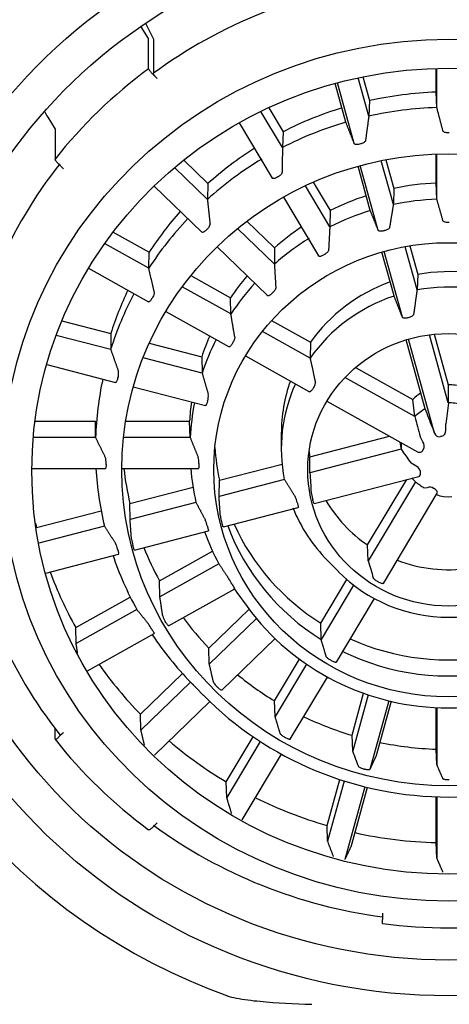
# Model space of a CAD drawing. Units: millimetres. Extents: x -18 to 283, y -18 to 447.
# Drawn here: x 24 to 32, y 357 to 375 of the extents above; entities that cross this region are included whole.
import ezdxf

# ---------------------------------------------------------------- set-up
doc = ezdxf.new("R2010")
doc.units = ezdxf.units.MM
for name, color, linetype in [('$DDT_AUDIT_GENERATED_(60)', 7, 'Continuous'), ('$DDT_AUDIT_GENERATED_(A3)', 7, 'Continuous'), ('$DDT_AUDIT_GENERATED_(B2)', 7, 'Continuous'), ('04352_GEH_USE_00', 7, 'Continuous'), ('Default', 7, 'Continuous')]:
    doc.layers.add(name, color=color, linetype=linetype)

# ---------------------------------------------------------------- blocks, each defined once
blk = doc.blocks.new('SE')
at = {"layer": '$DDT_AUDIT_GENERATED_(60)', "color": 7, "linetype": 'Continuous'}
blk.add_arc((31.202, 373.648), 11.4, 124.6069, 179.0246, dxfattribs=at)
at = {"layer": '$DDT_AUDIT_GENERATED_(A3)', "color": 7, "linetype": 'Continuous'}
blk.add_arc((31.74, 367.543), 11.498, 189.5462, 250.373, dxfattribs=at)
for major_axis in [(-10.75, 0), (10.05, 0)]:
    blk.add_ellipse((32.055, 367.094), major_axis=major_axis, ratio=0.965926, dxfattribs=at)
blk.add_open_spline([(27.871, 356.711), (27.918, 356.694), (27.979, 356.679), (28.178, 356.641), (28.334, 356.622), (28.805, 356.578), (29.138, 356.562), (29.469, 356.551)], degree=3, knots=[0.1307633, 0.1307633, 0.1307633, 0.1307633, 0.25, 0.25, 0.5, 0.5, 1, 1, 1, 1], dxfattribs=at)
at = {"layer": '$DDT_AUDIT_GENERATED_(B2)', "color": 7, "linetype": 'Continuous'}
for p, q in [((26.387, 374.781), (26.248, 375.002)), ((26.325, 375.069), (26.476, 374.772)), ((26.387, 374.211), (26.387, 374.781)), ((26.476, 374.772), (26.476, 374.125)), ((31.818, 373.77), (31.818, 374.218)), ((31.83, 373.479), (31.83, 374.218)), ((26.548, 374.03), (26.458, 374.117)), ((30.546, 373.316), (30.345, 374.04)), ((30.434, 374.058), (30.558, 373.61)), ((30.111, 373.203), (29.909, 373.933)), ((30.27, 372.799), (29.952, 373.945)), ((30.558, 373.61), (30.546, 373.316)), ((31.83, 373.479), (31.818, 373.77)), ((28.654, 373.476), (28.926, 373.022)), ((24.48, 373.295), (24.619, 373.073)), ((28.915, 372.725), (28.507, 373.406)), ((24.619, 373.073), (24.619, 372.504)), ((28.094, 373.189), (28.717, 372.147)), ((28.926, 373.022), (28.915, 372.725)), ((32.066, 373.002), (32.045, 373.002)), ((30.391, 372.792), (30.37, 372.786)), ((27.049, 372.487), (27.506, 372.045)), ((30.868, 372.494), (31.018, 371.953)), ((31.818, 372.054), (31.818, 372.601)), ((31.83, 371.751), (31.83, 372.601)), ((24.691, 372.409), (24.78, 372.323)), ((27.497, 371.746), (26.876, 372.345)), ((30.574, 371.534), (30.342, 372.371)), ((30.725, 371.16), (30.385, 372.383)), ((31.009, 371.647), (30.779, 372.476)), ((28.829, 372.17), (28.81, 372.159)), ((26.491, 371.998), (27.392, 371.127)), ((27.506, 372.045), (27.497, 371.746)), ((29.809, 371.228), (29.347, 372.001)), ((29.495, 372.069), (29.814, 371.536)), ((31.018, 371.953), (31.009, 371.647)), ((31.83, 371.751), (31.818, 372.054)), ((28.932, 371.786), (29.595, 370.677)), ((29.814, 371.536), (29.809, 371.228)), ((28.762, 370.524), (28.067, 371.195)), ((28.244, 371.333), (28.762, 370.832)), ((25.716, 371.127), (26.397, 370.747)), ((27.487, 371.178), (27.471, 371.164)), ((26.39, 370.445), (25.556, 370.911)), ((27.68, 370.849), (28.634, 369.928)), ((28.762, 370.832), (28.762, 370.524)), ((31.456, 370.035), (31.229, 370.852)), ((31.319, 370.868), (31.469, 370.328)), ((26.39, 370.445), (26.397, 370.747)), ((31.022, 369.922), (30.792, 370.75)), ((31.179, 369.521), (30.835, 370.762)), ((25.251, 370.445), (26.385, 369.812)), ((27.185, 370.308), (27.935, 369.889)), ((31.469, 370.328), (31.456, 370.035)), ((27.94, 369.582), (27.021, 370.094)), ((26.445, 369.867), (26.456, 369.885)), ((27.94, 369.582), (27.935, 369.889)), ((26.712, 369.63), (27.906, 368.964)), ((24.75, 369.455), (25.673, 369.216)), ((28.71, 369.457), (29.443, 369.048)), ((25.67, 368.913), (24.641, 369.179)), ((25.673, 369.216), (25.67, 368.913)), ((29.436, 368.747), (28.535, 369.25)), ((32.047, 367.905), (31.691, 369.188)), ((31.782, 369.199), (32.047, 368.245)), ((26.397, 369.029), (27.389, 368.772)), ((29.443, 369.048), (29.436, 368.747)), ((31.612, 367.792), (31.252, 369.092)), ((31.787, 367.33), (31.295, 369.105)), ((27.389, 368.772), (27.398, 368.466)), ((28.217, 368.791), (29.428, 368.115)), ((24.461, 368.628), (25.764, 368.291)), ((27.398, 368.466), (26.281, 368.755)), ((30.297, 368.572), (31.377, 367.97)), ((25.807, 368.379), (25.801, 368.359)), ((31.413, 367.644), (30.094, 368.38)), ((32.047, 368.245), (32.047, 367.905)), ((26.096, 368.205), (27.46, 367.852)), ((29.754, 367.934), (31.466, 366.979)), ((31.413, 367.644), (31.377, 367.97)), ((24.241, 367.556), (25.385, 367.556)), ((25.384, 367.253), (25.385, 367.556)), ((25.953, 367.556), (27.161, 367.556)), ((27.173, 367.253), (27.161, 367.556)), ((32, 367.385), (32, 367.507)), ((28.893, 367.326), (28.893, 367.035)), ((31.748, 367.441), (31.787, 367.33)), ((25.384, 367.253), (24.208, 367.253)), ((27.173, 367.253), (25.913, 367.253)), ((29.432, 366.885), (30.936, 367.274)), ((31.131, 367.165), (31.155, 367.027)), ((31.568, 367.168), (31.513, 367.267)), ((31.155, 367.027), (29.434, 366.582)), ((25.583, 366.74), (25.583, 366.761)), ((27.726, 366.444), (28.907, 366.749)), ((29.434, 366.582), (29.432, 366.885)), ((31.422, 366.72), (31.344, 366.766)), ((24.18, 366.666), (25.571, 366.666)), ((25.88, 366.666), (27.327, 366.666)), ((28.95, 366.457), (27.716, 366.137)), ((27.716, 366.137), (27.726, 366.444)), ((29.513, 366.005), (31.488, 366.516)), ((30.523, 365.223), (31.261, 366.457)), ((31.425, 366.415), (30.534, 364.925)), ((26.034, 366.006), (27.225, 366.314)), ((30.82, 364.495), (31.838, 366.198)), ((31.647, 366.303), (31.592, 366.295)), ((26.036, 365.703), (26.034, 366.006)), ((27.281, 366.025), (26.036, 365.703)), ((31.958, 366.138), (32.055, 366.13)), ((32.055, 366.13), (32.111, 366.136)), ((24.27, 365.549), (25.491, 365.865)), ((27.798, 365.561), (29.213, 365.927)), ((25.553, 365.577), (24.312, 365.256)), ((26.119, 365.126), (27.516, 365.488)), ((24.443, 364.692), (25.819, 365.048)), ((25.801, 365.143), (25.807, 365.123)), ((26.093, 365.197), (26.088, 365.217)), ((26.593, 364.545), (27.595, 365.104)), ((30.534, 364.925), (30.523, 365.223)), ((27.715, 364.866), (26.599, 364.243)), ((29.763, 364.931), (29.97, 364.721)), ((26.599, 364.243), (26.593, 364.545)), ((29.64, 363.745), (30.132, 364.568)), ((26.762, 363.698), (28.014, 364.396)), ((28.054, 364.325), (28.248, 364.058)), ((30.259, 364.465), (29.645, 363.437)), ((25.011, 363.663), (26.041, 364.238)), ((29.932, 363.009), (30.65, 364.21)), ((26.165, 364.002), (25.017, 363.361)), ((27.524, 363.274), (28.284, 364.008)), ((26.713, 363.759), (26.702, 363.777)), ((28.422, 363.833), (27.533, 362.974)), ((25.017, 363.361), (25.011, 363.663)), ((26.445, 363.634), (26.456, 363.616)), ((29.645, 363.437), (29.64, 363.745)), ((25.232, 362.845), (26.493, 363.548)), ((27.767, 362.48), (28.774, 363.453)), ((27.533, 362.974), (27.524, 363.274)), ((28.764, 362.28), (29.234, 363.066)), ((29.366, 362.972), (28.775, 361.982)), ((26.233, 362.027), (27.027, 362.795)), ((27.179, 362.632), (26.242, 361.727)), ((29.063, 361.555), (29.764, 362.728)), ((27.286, 362.523), (27.424, 362.383)), ((27.697, 362.526), (27.681, 362.54)), ((26.497, 361.254), (27.544, 362.265)), ((28.775, 361.982), (28.764, 362.28)), ((30.229, 361.629), (30.448, 362.421)), ((30.534, 362.392), (30.241, 361.334)), ((30.923, 362.28), (30.564, 360.986)), ((30.966, 362.27), (30.675, 361.222)), ((31.818, 361.366), (31.818, 362.15)), ((31.83, 362.15), (31.83, 361.075)), ((26.242, 361.727), (26.233, 362.027)), ((24.619, 361.554), (24.619, 361.755)), ((24.78, 361.683), (24.691, 361.597)), ((27.851, 360.752), (28.359, 361.601)), ((28.977, 361.58), (28.959, 361.59)), ((30.241, 361.334), (30.229, 361.629)), ((28.494, 361.511), (27.862, 360.455)), ((31.83, 361.075), (31.818, 361.366)), ((28.154, 360.034), (28.894, 361.272)), ((30.467, 360.987), (30.447, 360.992)), ((29.756, 359.925), (29.997, 360.793)), ((32.066, 360.786), (32.045, 360.786)), ((27.862, 360.455), (27.851, 360.752)), ((30.083, 360.765), (29.768, 359.63)), ((30.472, 360.656), (30.091, 359.283)), ((30.516, 360.645), (30.203, 359.518)), ((31.818, 359.603), (31.818, 360.468)), ((31.83, 360.467), (31.83, 359.311)), ((26.458, 359.889), (26.548, 359.975)), ((29.768, 359.63), (29.756, 359.925)), ((31.83, 359.311), (31.818, 359.603)), ((30.805, 358.272), (30.805, 358.15)), ((30.805, 358.075), (30.805, 358.15))]:
    blk.add_line(p, q, dxfattribs=at)
for centre, radius, start, end in [((32.055, 366.423), 4.885, 89.8743, 90.1257), ((32.05, 366.456), 4.852, 104.3845, 104.6371), ((32.016, 366.538), 4.763, 119.0196, 119.2753), ((31.944, 366.635), 4.641, 133.8769, 134.1371), ((32.052, 366.566), 3.043, 104.3095, 104.7122), ((31.85, 366.71), 4.521, 149.0001, 149.2649), ((25.568, 368.46), 0.252, 341.0705, 8.6122), ((27.232, 368.031), 0.283, 341.2186, 5.5641), ((31.927, 366.725), 2.836, 148.9215, 149.3436), ((31.77, 366.745), 4.434, 164.3618, 164.63), ((141.551, 354.613), 110.307, 173.07942, 173.28767), ((-318.935, 232.122), 375.885, 21.10032, 21.15763), ((83.496, 381.213), 53.821, 194.6021, 195.0174), ((31.879, 367.362), 0.0976, 199.1387, 282.8981), ((31.89, 367.378), 0.11, 286.9603, 3.7728), ((31.463, 367.09), 0.131, 332.0393, 36.704), ((32.055, 366.716), 0.572, 103.4398, 105.5826), ((54.18, 383.415), 28.261, 215.4415, 216.0957), ((31.502, 367.046), 0.0755, 242.0042, 332.0735), ((25.24, 366.777), 0.344, 357.366, 17.4389), ((26.926, 366.778), 0.411, 357.5779, 14.3064), ((31.739, 366.751), 4.402, 179.8652, 180.1348), ((31.371, 366.578), 0.151, 16.8424, 70.0455), ((32.022, 366.751), 0.523, 194.366, 196.6414), ((37.887, 375.267), 10.96, 233.8711, 234.945), ((30.252, 366.312), 0.801, 187.2017, 195.6955), ((31.694, 366.167), 0.144, 59.0344, 109.0278), ((32.001, 366.598), 0.462, 246.857, 264.7467), ((28.659, 365.895), 0.549, 13.2417, 25.6667), ((31.877, 366.754), 2.781, 195.2902, 195.7179), ((31.895, 366.754), 2.502, 195.2664, 195.7418), ((26.777, 365.403), 0.74, 13.9016, 23.1062), ((28.572, 365.881), 0.838, 187.8258, 195.9404), ((31.787, 366.756), 4.17, 195.3615, 195.6467), ((31.77, 366.756), 4.434, 195.37, 195.6382), ((25.279, 365.016), 0.537, 13.6193, 26.3351), ((26.909, 365.453), 0.854, 188.0866, 196.0465), ((25.103, 362.823), 3.306, 30.0945, 32.1207), ((32.033, 366.871), 2.687, 240.6259, 241.0792), ((31.85, 366.792), 4.521, 210.7351, 210.9999), ((27.208, 363.964), 0.914, 28.2097, 33.0634), ((27.072, 364.011), 0.438, 196.9357, 212.3159), ((25.415, 363.044), 1.187, 29.7727, 35.4242), ((32.018, 366.951), 4.479, 240.7166, 240.9885), ((27.876, 362.761), 0.294, 205.9947, 228.507), ((32.055, 367.606), 9.612, 262.5298, 277.4754)]:
    blk.add_arc(centre, radius, start, end, dxfattribs=at)
for centre, major_axis, ratio, start_param, end_param in [((32.055, 367.029), (-9.225, 0), 0.965926, 4.848308, 5.361868), ((32.055, 367.029), (-9.35, 0), 0.965926, 5.363696, 5.631878), ((32.055, 367.326), (-6.675, 0), 0.965926, 4.74802, 4.938558), ((32.055, 367.326), (-6.675, 0), 0.965926, 5.0196, 5.200357), ((32.055, 367.035), (-6.675, 0), 0.965926, 4.746103, 4.940474), ((32.055, 367.035), (-6.675, 0), 0.965926, 5.007903, 5.202274), ((32.055, 367.326), (-6.675, 0), 0.965926, 5.295395, 5.462157), ((32.055, 367.035), (-6.675, 0), 0.965926, 5.269702, 5.464073), ((32.055, 367.029), (-9.225, 0), 0.965926, 5.633707, 6.147266), ((32.055, 367.326), (-4.9, 0), 0.965926, 4.760933, 4.925645), ((32.055, 367.326), (-4.9, 0), 0.965926, 5.036065, 5.187444), ((32.055, 367.035), (-4.887, 0), 0.965926, 4.758441, 4.928136), ((32.055, 367.035), (-6.675, 0), 0.965926, 5.543041, 5.725872), ((32.055, 367.326), (-6.675, 0), 0.965926, 5.575036, 5.723956), ((32.055, 367.035), (-4.887, 0), 0.965926, 5.02024, 5.189936), ((32.055, 367.326), (-4.9, 0), 0.965926, 5.316951, 5.449244), ((32.055, 367.035), (-4.887, 0), 0.965926, 5.28204, 5.451735), ((32.055, 367.326), (3.163, 0), 0.965926, 1.122457, 1.757336), ((32.055, 367.326), (-4.9, 0), 0.965926, 5.603102, 5.711043), ((32.055, 367.035), (-4.888, 0), 0.965926, 5.55961, 5.713534), ((32.055, 367.326), (-3.163, 0), 0.965926, 5.070152, 5.684327), ((32.055, 367.035), (3.163, 0), 0.965926, 1.118404, 1.761389), ((32.055, 367.035), (-6.675, 0), 0.965926, 5.811359, 5.987672), ((32.055, 367.326), (-6.675, 0), 0.965926, 5.850571, 5.985755), ((32.055, 367.035), (-3.162, 0), 0.965926, 5.045395, 5.68838), ((32.055, 367.326), (-4.9, 0), 0.965926, 5.88367, 5.972842), ((32.055, 367.035), (-4.887, 0), 0.965926, 5.830321, 5.975334), ((32.055, 367.035), (-6.675, 0), 0.965926, 6.07727, 6.249471), ((32.055, 367.035), (3.163, 0), 0.965926, 2.727438, 3.332186), ((32.055, 367.326), (3.162, 0), 0.965926, 2.810963, 3.141593), ((32.055, 367.326), (0.951, 0), 0.965926, 1.299878, 1.579915), ((32.055, 367.326), (-0.951, 0), 0.965926, 5.298426, 5.506906), ((32.055, 367.326), (-4.9, 0), 0.965926, 6.157308, 6.234642), ((32.055, 367.035), (-4.888, 0), 0.965926, 6.097743, 6.237133), ((32.055, 367.035), (0.9, 0), 0.965926, 1.299878, 1.579915), ((32.055, 367.035), (-0.9, 0), 0.965926, 5.226869, 5.506906), ((32.055, 367.035), (0.9, 0), 0.965926, 3.011911, 3.150712), ((32.055, 367.326), (4.425, 0), 0.965926, 3.203841, 3.349626), ((32.055, 367.326), (2.662, 0), 0.965926, 3.275337, 3.313964), ((32.055, 367.035), (-6.675, 0), 0.965926, 0.057298, 0.228085), ((32.055, 367.326), (-6.175, 0), 0.965926, 0.110938, 0.223282), ((32.055, 367.035), (-4.887, 0), 0.965926, 0.078279, 0.215747), ((229.977, 417.751), (-199.543, -57.155), 0.357464, -0.081361, -0.076457), ((32.055, 367.035), (-0.9, 0), 0.965926, 0.682837, 0.794517), ((32.055, 367.326), (-2.663, 0), 0.965926, 0.513852, 0.95777), ((32.055, 367.029), (-9.225, 0), 0.965926, 0.138852, 0.649479), ((32.055, 367.035), (-3.162, 0), 0.965926, 0.373054, 0.7601), ((32.055, 367.326), (-8, 0), 0.965926, 0.221166, 0.232072), ((32.055, 367.326), (-4.425, 0), 0.965926, 0.412436, 0.993432), ((32.055, 367.035), (-4.888, 0), 0.965926, 0.338157, 0.477547), ((32.055, 367.035), (-4.437, 0), 0.965926, 0.345918, 0.996472), ((32.055, 367.326), (-6.175, 0), 0.965926, 0.369539, 0.485082), ((32.055, 367.035), (-6.675, 0), 0.965926, 0.316143, 0.489885), ((134.507, 537.93), (-96.299, -183.876), 0.237645, -0.242426, -0.237522), ((32.055, 367.326), (2.662, 0), 0.965926, 4.338194, 4.860131), ((32.055, 367.326), (-8, 0), 0.965926, 0.344896, 0.493871), ((32.055, 366.636), (-2.878, 0), 0.965926, 0.7601, 2.381493), ((32.055, 367.035), (-4.887, 0), 0.965926, 0.590764, 0.61158), ((32.055, 366.637), (4.651, 0), 0.965926, 3.753173, 5.671605), ((32.055, 367.326), (-6.175, 0), 0.965926, 0.621974, 0.746881), ((32.055, 367.035), (-6.675, 0), 0.965926, 0.575371, 0.751684), ((32.055, 367.326), (4.425, 0), 0.965926, 4.278478, 4.905651), ((32.055, 367.035), (-4.437, 0), 0.965926, 1.097924, 1.78187), ((32.055, 367.326), (-8, 0), 0.965926, 0.599482, 0.755671), ((32.055, 367.326), (-6.175, 0), 0.965926, 0.868915, 1.00868), ((32.055, 366.636), (-6.39, 0), 0.965926, 0.7601, 2.381493), ((32.055, 367.326), (-6.175, 0), 0.965926, 1.111421, 1.27048), ((32.055, 367.029), (-9.35, 0), 0.965926, 0.651307, 0.919489), ((32.055, 367.326), (-8, 0), 0.965926, 0.849833, 1.01747), ((32.055, 367.326), (-6.175, 0), 0.965926, 1.358089, 1.532279), ((32.055, 367.326), (-8, 0), 0.965926, 1.096757, 1.27927), ((32.055, 367.029), (-9.225, 0), 0.965926, 0.921318, 1.434877), ((32.055, 367.326), (-8, 0), 0.965926, 1.346883, 1.541069)]:
    blk.add_ellipse(centre, major_axis=major_axis, ratio=ratio, start_param=start_param, end_param=end_param, dxfattribs=at)
for centre, major_axis in [((32.055, 366.633), (-8.422, 0)), ((32.055, 366.615), (7.875, 0)), ((32.055, 366.641), (-6.175, 0)), ((32.055, 366.641), (-4.438, 0)), ((32.055, 366.641), (-2.663, 0))]:
    blk.add_ellipse(centre, major_axis=major_axis, ratio=0.965926, dxfattribs=at)
for points, knots in [([(26.387, 374.211), (26.387, 374.209), (26.388, 374.204), (26.391, 374.199), (26.394, 374.194), (26.398, 374.188), (26.402, 374.181), (26.407, 374.174), (26.413, 374.166), (26.42, 374.158), (26.427, 374.15), (26.434, 374.141), (26.442, 374.133), (26.447, 374.127), (26.453, 374.122), (26.458, 374.117)], [0, 0, 0, 0, 0.212527, 0.212527, 0.212527, 0.425, 0.425, 0.425, 0.638312, 0.638312, 0.638312, 0.853467, 0.853467, 0.853467, 1, 1, 1, 1]), ([(26.548, 374.03), (26.54, 374.038), (26.531, 374.047), (26.524, 374.055), (26.516, 374.063), (26.509, 374.072), (26.503, 374.08), (26.497, 374.087), (26.491, 374.095), (26.487, 374.102), (26.483, 374.108), (26.48, 374.114), (26.478, 374.118), (26.477, 374.121), (26.476, 374.123), (26.476, 374.125)], [0, 0, 0, 0, 0.217479, 0.217479, 0.217479, 0.435017, 0.435017, 0.435017, 0.651596, 0.651596, 0.651596, 0.866212, 0.866212, 0.866212, 1, 1, 1, 1]), ([(32.045, 373.002), (32.034, 373.002), (32.022, 373.003), (32.012, 373.004), (32.001, 373.006), (31.991, 373.008), (31.983, 373.011), (31.974, 373.014), (31.966, 373.017), (31.96, 373.021), (31.954, 373.025), (31.95, 373.03), (31.947, 373.035), (31.946, 373.036), (31.946, 373.038), (31.945, 373.04)], [0, 0, 0, 0, 0.227486, 0.227486, 0.227486, 0.454892, 0.454892, 0.454892, 0.683582, 0.683582, 0.683582, 0.915362, 0.915362, 0.915362, 1, 1, 1, 1]), ([(30.483, 372.854), (30.482, 372.849), (30.479, 372.843), (30.475, 372.838), (30.471, 372.832), (30.464, 372.826), (30.457, 372.821), (30.45, 372.816), (30.441, 372.811), (30.431, 372.806), (30.421, 372.802), (30.411, 372.798), (30.4, 372.794), (30.397, 372.793), (30.394, 372.792), (30.391, 372.792)], [0, 0, 0, 0, 0.23545, 0.23545, 0.23545, 0.471057, 0.471057, 0.471057, 0.70427, 0.70427, 0.70427, 0.934017, 0.934017, 0.934017, 1, 1, 1, 1]), ([(30.37, 372.786), (30.359, 372.784), (30.348, 372.782), (30.338, 372.78), (30.328, 372.779), (30.318, 372.779), (30.309, 372.78), (30.301, 372.78), (30.293, 372.782), (30.287, 372.784), (30.28, 372.787), (30.276, 372.79), (30.273, 372.794), (30.271, 372.796), (30.271, 372.797), (30.27, 372.799)], [0, 0, 0, 0, 0.227486, 0.227486, 0.227486, 0.454892, 0.454892, 0.454892, 0.683582, 0.683582, 0.683582, 0.915362, 0.915362, 0.915362, 1, 1, 1, 1]), ([(24.691, 372.409), (24.683, 372.417), (24.674, 372.425), (24.667, 372.434), (24.659, 372.442), (24.652, 372.45), (24.646, 372.458), (24.64, 372.466), (24.634, 372.474), (24.63, 372.48), (24.626, 372.487), (24.623, 372.492), (24.621, 372.497), (24.62, 372.5), (24.619, 372.502), (24.619, 372.504)], [0, 0, 0, 0, 0.217409, 0.217409, 0.217409, 0.434877, 0.434877, 0.434877, 0.651412, 0.651412, 0.651412, 0.866038, 0.866038, 0.866038, 1, 1, 1, 1]), ([(28.81, 372.159), (28.8, 372.154), (28.791, 372.149), (28.781, 372.146), (28.772, 372.142), (28.763, 372.139), (28.755, 372.138), (28.747, 372.137), (28.739, 372.136), (28.733, 372.137), (28.727, 372.138), (28.722, 372.14), (28.719, 372.143), (28.718, 372.144), (28.717, 372.146), (28.716, 372.147)], [0, 0, 0, 0, 0.227486, 0.227486, 0.227486, 0.454892, 0.454892, 0.454892, 0.683582, 0.683582, 0.683582, 0.915362, 0.915362, 0.915362, 1, 1, 1, 1]), ([(28.907, 372.254), (28.907, 372.248), (28.905, 372.242), (28.902, 372.236), (28.898, 372.229), (28.893, 372.222), (28.887, 372.215), (28.881, 372.208), (28.873, 372.201), (28.864, 372.194), (28.856, 372.187), (28.847, 372.18), (28.837, 372.175), (28.834, 372.173), (28.831, 372.171), (28.829, 372.17)], [0, 0, 0, 0, 0.23545, 0.23545, 0.23545, 0.471057, 0.471057, 0.471057, 0.70427, 0.70427, 0.70427, 0.934017, 0.934017, 0.934017, 1, 1, 1, 1]), ([(27.546, 371.28), (27.546, 371.275), (27.546, 371.268), (27.543, 371.261), (27.541, 371.254), (27.537, 371.245), (27.533, 371.237), (27.528, 371.228), (27.522, 371.219), (27.515, 371.211), (27.509, 371.202), (27.501, 371.193), (27.493, 371.185), (27.491, 371.183), (27.489, 371.181), (27.487, 371.178)], [0, 0, 0, 0, 0.23545, 0.23545, 0.23545, 0.471057, 0.471057, 0.471057, 0.70427, 0.70427, 0.70427, 0.934017, 0.934017, 0.934017, 1, 1, 1, 1]), ([(30.937, 371.215), (30.936, 371.21), (30.934, 371.205), (30.929, 371.2), (30.925, 371.194), (30.919, 371.189), (30.911, 371.184), (30.904, 371.179), (30.895, 371.174), (30.885, 371.17), (30.876, 371.165), (30.865, 371.161), (30.854, 371.158), (30.851, 371.157), (30.848, 371.156), (30.844, 371.155)], [0, 0, 0, 0, 0.234059, 0.234059, 0.234059, 0.46823, 0.46823, 0.46823, 0.700722, 0.700722, 0.700722, 0.931004, 0.931004, 0.931004, 1, 1, 1, 1]), ([(32.045, 371.308), (32.033, 371.308), (32.022, 371.309), (32.012, 371.31), (32.001, 371.312), (31.991, 371.314), (31.983, 371.316), (31.974, 371.319), (31.966, 371.322), (31.96, 371.326), (31.954, 371.33), (31.95, 371.334), (31.947, 371.338), (31.946, 371.34), (31.946, 371.341), (31.945, 371.343)], [0, 0, 0, 0, 0.228938, 0.228938, 0.228938, 0.457829, 0.457829, 0.457829, 0.687467, 0.687467, 0.687467, 0.919028, 0.919028, 0.919028, 1, 1, 1, 1]), ([(27.471, 371.164), (27.464, 371.156), (27.455, 371.149), (27.448, 371.143), (27.44, 371.138), (27.432, 371.133), (27.425, 371.129), (27.418, 371.126), (27.412, 371.124), (27.406, 371.123), (27.401, 371.123), (27.396, 371.124), (27.393, 371.126), (27.393, 371.127), (27.392, 371.127), (27.392, 371.127)], [0, 0, 0, 0, 0.2274863, 0.2274863, 0.2274863, 0.4548919, 0.4548919, 0.4548919, 0.6835816, 0.6835816, 0.6835816, 0.9153619, 0.9153619, 0.9153619, 0.9490817, 0.9490817, 0.9490817, 0.9490817]), ([(30.824, 371.15), (30.813, 371.147), (30.802, 371.145), (30.792, 371.144), (30.782, 371.143), (30.772, 371.142), (30.763, 371.143), (30.754, 371.143), (30.747, 371.145), (30.741, 371.147), (30.735, 371.149), (30.73, 371.152), (30.727, 371.156), (30.726, 371.157), (30.725, 371.158), (30.725, 371.16)], [0, 0, 0, 0, 0.228938, 0.228938, 0.228938, 0.457829, 0.457829, 0.457829, 0.687467, 0.687467, 0.687467, 0.919028, 0.919028, 0.919028, 1, 1, 1, 1]), ([(29.687, 370.692), (29.677, 370.687), (29.667, 370.682), (29.658, 370.678), (29.649, 370.675), (29.64, 370.672), (29.632, 370.67), (29.624, 370.669), (29.617, 370.668), (29.611, 370.669), (29.605, 370.669), (29.6, 370.671), (29.597, 370.674), (29.596, 370.675), (29.595, 370.676), (29.595, 370.678)], [0, 0, 0, 0, 0.228938, 0.228938, 0.228938, 0.457829, 0.457829, 0.457829, 0.687467, 0.687467, 0.687467, 0.919028, 0.919028, 0.919028, 1, 1, 1, 1]), ([(29.785, 370.784), (29.785, 370.779), (29.783, 370.773), (29.78, 370.767), (29.776, 370.761), (29.771, 370.754), (29.764, 370.747), (29.758, 370.74), (29.75, 370.733), (29.742, 370.727), (29.733, 370.72), (29.724, 370.714), (29.714, 370.708), (29.711, 370.706), (29.708, 370.704), (29.705, 370.703)], [0, 0, 0, 0, 0.234059, 0.234059, 0.234059, 0.46823, 0.46823, 0.46823, 0.700722, 0.700722, 0.700722, 0.931004, 0.931004, 0.931004, 1, 1, 1, 1]), ([(28.788, 370.08), (28.788, 370.075), (28.787, 370.069), (28.785, 370.062), (28.782, 370.055), (28.778, 370.047), (28.774, 370.039), (28.769, 370.03), (28.763, 370.021), (28.756, 370.013), (28.749, 370.004), (28.742, 369.996), (28.734, 369.988), (28.731, 369.985), (28.729, 369.983), (28.727, 369.981)], [0, 0, 0, 0, 0.234059, 0.234059, 0.234059, 0.46823, 0.46823, 0.46823, 0.700722, 0.700722, 0.700722, 0.931004, 0.931004, 0.931004, 1, 1, 1, 1]), ([(26.492, 369.999), (26.493, 369.994), (26.493, 369.987), (26.492, 369.98), (26.492, 369.972), (26.49, 369.963), (26.487, 369.954), (26.484, 369.944), (26.48, 369.934), (26.476, 369.924), (26.471, 369.914), (26.466, 369.903), (26.461, 369.894), (26.459, 369.891), (26.457, 369.888), (26.456, 369.885)], [0, 0, 0, 0, 0.23545, 0.23545, 0.23545, 0.471057, 0.471057, 0.471057, 0.70427, 0.70427, 0.70427, 0.934017, 0.934017, 0.934017, 1, 1, 1, 1]), ([(28.711, 369.966), (28.704, 369.958), (28.695, 369.951), (28.688, 369.945), (28.68, 369.939), (28.672, 369.935), (28.666, 369.931), (28.659, 369.927), (28.653, 369.925), (28.647, 369.925), (28.642, 369.924), (28.638, 369.925), (28.635, 369.927), (28.634, 369.927), (28.633, 369.928), (28.632, 369.929)], [0, 0, 0, 0, 0.228938, 0.228938, 0.228938, 0.457829, 0.457829, 0.457829, 0.687467, 0.687467, 0.687467, 0.919028, 0.919028, 0.919028, 1, 1, 1, 1]), ([(26.445, 369.867), (26.44, 369.858), (26.434, 369.849), (26.428, 369.842), (26.422, 369.834), (26.416, 369.828), (26.411, 369.823), (26.406, 369.818), (26.401, 369.814), (26.396, 369.813), (26.392, 369.811), (26.388, 369.811), (26.385, 369.812), (26.385, 369.812), (26.385, 369.812), (26.385, 369.812)], [0, 0, 0, 0, 0.2274863, 0.2274863, 0.2274863, 0.4548919, 0.4548919, 0.4548919, 0.6835816, 0.6835816, 0.6835816, 0.9153619, 0.9153619, 0.9153619, 0.9210737, 0.9210737, 0.9210737, 0.9210737]), ([(31.279, 369.509), (31.268, 369.506), (31.257, 369.504), (31.247, 369.503), (31.237, 369.502), (31.227, 369.501), (31.218, 369.502), (31.21, 369.503), (31.202, 369.504), (31.196, 369.507), (31.19, 369.509), (31.185, 369.512), (31.182, 369.516), (31.181, 369.517), (31.18, 369.519), (31.179, 369.521)], [0, 0, 0, 0, 0.22804, 0.22804, 0.22804, 0.456024, 0.456024, 0.456024, 0.684891, 0.684891, 0.684891, 0.916209, 0.916209, 0.916209, 1, 1, 1, 1]), ([(31.392, 369.576), (31.391, 369.571), (31.389, 369.565), (31.384, 369.56), (31.38, 369.554), (31.374, 369.549), (31.366, 369.543), (31.359, 369.538), (31.35, 369.533), (31.34, 369.529), (31.331, 369.524), (31.32, 369.52), (31.309, 369.517), (31.306, 369.516), (31.303, 369.515), (31.3, 369.514)], [0, 0, 0, 0, 0.234891, 0.234891, 0.234891, 0.469947, 0.469947, 0.469947, 0.702546, 0.702546, 0.702546, 0.932208, 0.932208, 0.932208, 1, 1, 1, 1]), ([(28.013, 369.15), (28.014, 369.146), (28.014, 369.139), (28.013, 369.132), (28.012, 369.124), (28.009, 369.116), (28.006, 369.106), (28.003, 369.097), (27.999, 369.087), (27.995, 369.077), (27.99, 369.067), (27.985, 369.057), (27.98, 369.047), (27.978, 369.044), (27.976, 369.041), (27.975, 369.038)], [0, 0, 0, 0, 0.234059, 0.234059, 0.234059, 0.46823, 0.46823, 0.46823, 0.700722, 0.700722, 0.700722, 0.931004, 0.931004, 0.931004, 1, 1, 1, 1]), ([(27.964, 369.02), (27.958, 369.011), (27.952, 369.002), (27.947, 368.995), (27.941, 368.987), (27.936, 368.98), (27.93, 368.975), (27.925, 368.97), (27.92, 368.967), (27.916, 368.965), (27.912, 368.963), (27.909, 368.963), (27.906, 368.964), (27.905, 368.965), (27.904, 368.965), (27.903, 368.966)], [0, 0, 0, 0, 0.228938, 0.228938, 0.228938, 0.457829, 0.457829, 0.457829, 0.687467, 0.687467, 0.687467, 0.919028, 0.919028, 0.919028, 1, 1, 1, 1]), ([(25.801, 368.359), (25.798, 368.348), (25.795, 368.338), (25.792, 368.33), (25.789, 368.321), (25.785, 368.313), (25.782, 368.307), (25.778, 368.301), (25.775, 368.297), (25.772, 368.294), (25.769, 368.291), (25.766, 368.29), (25.764, 368.291)], [0, 0, 0, 0, 0.2274863, 0.2274863, 0.2274863, 0.4548919, 0.4548919, 0.4548919, 0.6835816, 0.6835816, 0.6835816, 0.9039108, 0.9039108, 0.9039108, 0.9039108]), ([(29.535, 368.302), (29.536, 368.297), (29.536, 368.29), (29.535, 368.283), (29.534, 368.275), (29.532, 368.266), (29.529, 368.257), (29.526, 368.248), (29.522, 368.237), (29.518, 368.227), (29.513, 368.217), (29.508, 368.207), (29.503, 368.197), (29.501, 368.195), (29.499, 368.192), (29.498, 368.189)], [0, 0, 0, 0, 0.234891, 0.234891, 0.234891, 0.469947, 0.469947, 0.469947, 0.702546, 0.702546, 0.702546, 0.932208, 0.932208, 0.932208, 1, 1, 1, 1]), ([(29.487, 368.171), (29.482, 368.162), (29.476, 368.153), (29.47, 368.145), (29.464, 368.138), (29.459, 368.131), (29.453, 368.126), (29.448, 368.121), (29.443, 368.118), (29.439, 368.116), (29.435, 368.114), (29.431, 368.114), (29.428, 368.115), (29.428, 368.115), (29.428, 368.115), (29.428, 368.115)], [0, 0, 0, 0, 0.2280395, 0.2280395, 0.2280395, 0.4560243, 0.4560243, 0.4560243, 0.6848914, 0.6848914, 0.6848914, 0.9162091, 0.9162091, 0.9162091, 0.9210638, 0.9210638, 0.9210638, 0.9210638]), ([(27.495, 367.92), (27.492, 367.91), (27.489, 367.9), (27.486, 367.891), (27.483, 367.882), (27.479, 367.875), (27.476, 367.869), (27.473, 367.862), (27.47, 367.858), (27.467, 367.855), (27.464, 367.852), (27.462, 367.851), (27.46, 367.852), (27.459, 367.852), (27.458, 367.853), (27.457, 367.854)], [0, 0, 0, 0, 0.228938, 0.228938, 0.228938, 0.457829, 0.457829, 0.457829, 0.687467, 0.687467, 0.687467, 0.919028, 0.919028, 0.919028, 1, 1, 1, 1]), ([(25.583, 366.74), (25.583, 366.73), (25.583, 366.719), (25.583, 366.71), (25.582, 366.701), (25.581, 366.693), (25.58, 366.686), (25.579, 366.679), (25.577, 366.674), (25.576, 366.671), (25.574, 366.668), (25.572, 366.666), (25.571, 366.666)], [0, 0, 0, 0, 0.2274863, 0.2274863, 0.2274863, 0.4548919, 0.4548919, 0.4548919, 0.6835816, 0.6835816, 0.6835816, 0.8981014, 0.8981014, 0.8981014, 0.8981014]), ([(27.337, 366.74), (27.337, 366.73), (27.337, 366.719), (27.336, 366.71), (27.336, 366.701), (27.335, 366.693), (27.334, 366.686), (27.333, 366.679), (27.332, 366.674), (27.331, 366.671), (27.33, 366.667), (27.328, 366.666), (27.326, 366.666), (27.326, 366.666), (27.325, 366.667), (27.325, 366.667)], [0, 0, 0, 0, 0.228938, 0.228938, 0.228938, 0.457829, 0.457829, 0.457829, 0.687467, 0.687467, 0.687467, 0.919028, 0.919028, 0.919028, 1, 1, 1, 1]), ([(31.488, 366.516), (31.499, 366.518), (31.508, 366.526), (31.524, 366.552), (31.529, 366.576), (31.521, 366.602)], [0.1021731, 0.1021731, 0.1021731, 0.1021731, 0.5, 0.5, 1, 1, 1, 1]), ([(31.838, 366.197), (31.843, 366.205), (31.843, 366.218), (31.827, 366.249), (31.811, 366.267), (31.786, 366.28)], [0, 0, 0, 0, 0.5, 0.5, 1, 1, 1, 1]), ([(29.2, 366.001), (29.202, 365.99), (29.205, 365.98), (29.207, 365.971), (29.21, 365.962), (29.211, 365.954), (29.213, 365.948), (29.214, 365.941), (29.214, 365.936), (29.215, 365.932), (29.215, 365.929), (29.214, 365.927), (29.213, 365.927)], [0, 0, 0, 0, 0.2280395, 0.2280395, 0.2280395, 0.4560243, 0.4560243, 0.4560243, 0.6848914, 0.6848914, 0.6848914, 0.9039114, 0.9039114, 0.9039114, 0.9039114]), ([(29.513, 366.005), (29.513, 366.004), (29.512, 366.005), (29.511, 366.006), (29.51, 366.008), (29.508, 366.012), (29.506, 366.017), (29.503, 366.022), (29.501, 366.029), (29.498, 366.037), (29.495, 366.046), (29.492, 366.055), (29.489, 366.065), (29.488, 366.068), (29.487, 366.072), (29.486, 366.075)], [0.0959527, 0.0959527, 0.0959527, 0.0959527, 0.2315032, 0.2315032, 0.2315032, 0.4629973, 0.4629973, 0.4629973, 0.6946193, 0.6946193, 0.6946193, 0.9262742, 0.9262742, 0.9262742, 1, 1, 1, 1]), ([(27.798, 365.561), (27.798, 365.561), (27.797, 365.561), (27.796, 365.562), (27.795, 365.564), (27.793, 365.568), (27.791, 365.573), (27.789, 365.578), (27.786, 365.585), (27.783, 365.594), (27.781, 365.602), (27.778, 365.611), (27.775, 365.621), (27.774, 365.625), (27.773, 365.628), (27.772, 365.631)], [0.0959564, 0.0959564, 0.0959564, 0.0959564, 0.2315617, 0.2315617, 0.2315617, 0.4631202, 0.4631202, 0.4631202, 0.6947247, 0.6947247, 0.6947247, 0.926341, 0.926341, 0.926341, 1, 1, 1, 1]), ([(27.501, 365.561), (27.503, 365.551), (27.506, 365.541), (27.508, 365.532), (27.511, 365.523), (27.513, 365.515), (27.514, 365.508), (27.515, 365.501), (27.516, 365.496), (27.516, 365.493), (27.517, 365.489), (27.516, 365.488), (27.516, 365.488), (27.515, 365.488), (27.515, 365.488), (27.514, 365.488)], [0, 0, 0, 0, 0.228938, 0.228938, 0.228938, 0.457829, 0.457829, 0.457829, 0.687467, 0.687467, 0.687467, 0.919028, 0.919028, 0.919028, 1, 1, 1, 1]), ([(25.807, 365.123), (25.81, 365.112), (25.812, 365.102), (25.814, 365.093), (25.816, 365.084), (25.818, 365.076), (25.819, 365.07), (25.82, 365.063), (25.821, 365.058), (25.821, 365.054), (25.821, 365.051), (25.82, 365.049), (25.819, 365.048)], [0, 0, 0, 0, 0.2274863, 0.2274863, 0.2274863, 0.4548919, 0.4548919, 0.4548919, 0.6835816, 0.6835816, 0.6835816, 0.9039108, 0.9039108, 0.9039108, 0.9039108]), ([(26.119, 365.126), (26.119, 365.126), (26.118, 365.127), (26.118, 365.128), (26.116, 365.13), (26.114, 365.133), (26.112, 365.139), (26.11, 365.144), (26.108, 365.151), (26.105, 365.159), (26.102, 365.167), (26.099, 365.177), (26.096, 365.187), (26.095, 365.19), (26.094, 365.194), (26.093, 365.197)], [0.0959574, 0.0959574, 0.0959574, 0.0959574, 0.2315777, 0.2315777, 0.2315777, 0.4631536, 0.4631536, 0.4631536, 0.6947534, 0.6947534, 0.6947534, 0.9263592, 0.9263592, 0.9263592, 1, 1, 1, 1]), ([(30.715, 364.529), (30.705, 364.534), (30.695, 364.54), (30.686, 364.546), (30.677, 364.553), (30.669, 364.559), (30.661, 364.565), (30.654, 364.571), (30.647, 364.578), (30.642, 364.583), (30.637, 364.589), (30.633, 364.594), (30.631, 364.598), (30.631, 364.599), (30.63, 364.6), (30.63, 364.601)], [0, 0, 0, 0, 0.231499, 0.231499, 0.231499, 0.46299, 0.46299, 0.46299, 0.694597, 0.694597, 0.694597, 0.92626, 0.92626, 0.92626, 1, 1, 1, 1]), ([(30.821, 364.495), (30.819, 364.493), (30.817, 364.491), (30.812, 364.491), (30.808, 364.491), (30.802, 364.491), (30.795, 364.493), (30.788, 364.494), (30.78, 364.497), (30.771, 364.5), (30.762, 364.504), (30.752, 364.508), (30.743, 364.513), (30.74, 364.515), (30.736, 364.517), (30.733, 364.518)], [0, 0, 0, 0, 0.231503, 0.231503, 0.231503, 0.462997, 0.462997, 0.462997, 0.694619, 0.694619, 0.694619, 0.926274, 0.926274, 0.926274, 1, 1, 1, 1]), ([(26.762, 363.698), (26.762, 363.698), (26.76, 363.698), (26.759, 363.699), (26.756, 363.7), (26.753, 363.704), (26.749, 363.708), (26.745, 363.713), (26.74, 363.719), (26.735, 363.726), (26.73, 363.733), (26.724, 363.742), (26.718, 363.75), (26.717, 363.753), (26.715, 363.756), (26.713, 363.759)], [0.0784607, 0.0784607, 0.0784607, 0.0784607, 0.2315777, 0.2315777, 0.2315777, 0.4631536, 0.4631536, 0.4631536, 0.6947534, 0.6947534, 0.6947534, 0.9263592, 0.9263592, 0.9263592, 1, 1, 1, 1]), ([(26.456, 363.616), (26.461, 363.607), (26.467, 363.598), (26.471, 363.59), (26.476, 363.581), (26.48, 363.574), (26.484, 363.568), (26.487, 363.562), (26.49, 363.557), (26.491, 363.554), (26.493, 363.55), (26.493, 363.548), (26.493, 363.548), (26.493, 363.548), (26.493, 363.548), (26.493, 363.548)], [0, 0, 0, 0, 0.2274863, 0.2274863, 0.2274863, 0.4548919, 0.4548919, 0.4548919, 0.6835816, 0.6835816, 0.6835816, 0.9153619, 0.9153619, 0.9153619, 0.9210737, 0.9210737, 0.9210737, 0.9210737]), ([(29.827, 363.044), (29.818, 363.049), (29.808, 363.055), (29.799, 363.061), (29.79, 363.068), (29.781, 363.074), (29.773, 363.08), (29.766, 363.086), (29.759, 363.092), (29.754, 363.098), (29.749, 363.103), (29.746, 363.108), (29.743, 363.112), (29.743, 363.113), (29.742, 363.115), (29.742, 363.116)], [0, 0, 0, 0, 0.23156, 0.23156, 0.23156, 0.463117, 0.463117, 0.463117, 0.694717, 0.694717, 0.694717, 0.926336, 0.926336, 0.926336, 1, 1, 1, 1]), ([(29.933, 363.01), (29.931, 363.007), (29.929, 363.006), (29.924, 363.005), (29.92, 363.005), (29.914, 363.006), (29.907, 363.007), (29.9, 363.009), (29.892, 363.012), (29.883, 363.015), (29.875, 363.019), (29.865, 363.023), (29.855, 363.028), (29.852, 363.03), (29.849, 363.032), (29.846, 363.033)], [0, 0, 0, 0, 0.231562, 0.231562, 0.231562, 0.46312, 0.46312, 0.46312, 0.694725, 0.694725, 0.694725, 0.926341, 0.926341, 0.926341, 1, 1, 1, 1]), ([(27.767, 362.48), (27.765, 362.479), (27.763, 362.479), (27.761, 362.479), (27.757, 362.48), (27.752, 362.482), (27.747, 362.485), (27.741, 362.489), (27.734, 362.493), (27.727, 362.499), (27.72, 362.505), (27.712, 362.511), (27.704, 362.519), (27.702, 362.521), (27.699, 362.523), (27.697, 362.526)], [0.0503426, 0.0503426, 0.0503426, 0.0503426, 0.2315777, 0.2315777, 0.2315777, 0.4631536, 0.4631536, 0.4631536, 0.6947534, 0.6947534, 0.6947534, 0.9263592, 0.9263592, 0.9263592, 1, 1, 1, 1]), ([(24.619, 361.554), (24.619, 361.551), (24.621, 361.549), (24.623, 361.549), (24.626, 361.549), (24.63, 361.55), (24.635, 361.553), (24.64, 361.555), (24.646, 361.559), (24.652, 361.564), (24.659, 361.569), (24.667, 361.575), (24.674, 361.582), (24.68, 361.586), (24.685, 361.592), (24.691, 361.597)], [0, 0, 0, 0, 0.212527, 0.212527, 0.212527, 0.425, 0.425, 0.425, 0.638312, 0.638312, 0.638312, 0.853467, 0.853467, 0.853467, 1, 1, 1, 1]), ([(24.78, 361.683), (24.772, 361.675), (24.764, 361.668), (24.756, 361.661), (24.749, 361.655), (24.741, 361.65), (24.735, 361.645), (24.729, 361.641), (24.723, 361.638), (24.719, 361.637), (24.715, 361.635), (24.712, 361.635), (24.71, 361.636), (24.709, 361.637), (24.709, 361.638), (24.709, 361.64)], [0, 0, 0, 0, 0.217479, 0.217479, 0.217479, 0.435017, 0.435017, 0.435017, 0.651596, 0.651596, 0.651596, 0.866212, 0.866212, 0.866212, 1, 1, 1, 1]), ([(28.959, 361.59), (28.949, 361.596), (28.939, 361.602), (28.93, 361.608), (28.921, 361.614), (28.912, 361.62), (28.905, 361.627), (28.897, 361.633), (28.891, 361.639), (28.885, 361.644), (28.88, 361.649), (28.877, 361.654), (28.875, 361.658), (28.874, 361.66), (28.873, 361.661), (28.873, 361.662)], [0, 0, 0, 0, 0.231577, 0.231577, 0.231577, 0.463152, 0.463152, 0.463152, 0.694749, 0.694749, 0.694749, 0.926357, 0.926357, 0.926357, 1, 1, 1, 1]), ([(29.064, 361.556), (29.063, 361.553), (29.06, 361.552), (29.055, 361.552), (29.051, 361.551), (29.045, 361.552), (29.038, 361.554), (29.032, 361.556), (29.023, 361.558), (29.015, 361.562), (29.006, 361.565), (28.996, 361.57), (28.986, 361.575), (28.983, 361.577), (28.98, 361.578), (28.977, 361.58)], [0, 0, 0, 0, 0.231578, 0.231578, 0.231578, 0.463154, 0.463154, 0.463154, 0.694753, 0.694753, 0.694753, 0.926359, 0.926359, 0.926359, 1, 1, 1, 1]), ([(30.447, 360.992), (30.436, 360.995), (30.425, 360.998), (30.415, 361.002), (30.405, 361.005), (30.395, 361.01), (30.387, 361.014), (30.378, 361.018), (30.371, 361.022), (30.365, 361.026), (30.359, 361.03), (30.355, 361.034), (30.353, 361.037), (30.352, 361.039), (30.351, 361.04), (30.351, 361.041)], [0, 0, 0, 0, 0.231577, 0.231577, 0.231577, 0.463152, 0.463152, 0.463152, 0.694749, 0.694749, 0.694749, 0.926357, 0.926357, 0.926357, 1, 1, 1, 1]), ([(30.564, 360.986), (30.562, 360.983), (30.559, 360.981), (30.555, 360.979), (30.55, 360.978), (30.543, 360.977), (30.536, 360.977), (30.528, 360.977), (30.519, 360.977), (30.509, 360.979), (30.499, 360.98), (30.489, 360.982), (30.478, 360.984), (30.474, 360.985), (30.471, 360.986), (30.467, 360.987)], [0, 0, 0, 0, 0.231578, 0.231578, 0.231578, 0.463154, 0.463154, 0.463154, 0.694753, 0.694753, 0.694753, 0.926359, 0.926359, 0.926359, 1, 1, 1, 1]), ([(32.045, 360.786), (32.033, 360.786), (32.022, 360.787), (32.011, 360.788), (32.001, 360.789), (31.991, 360.79), (31.982, 360.792), (31.973, 360.794), (31.966, 360.796), (31.96, 360.799), (31.954, 360.801), (31.949, 360.804), (31.947, 360.807), (31.946, 360.808), (31.946, 360.809), (31.945, 360.81)], [0, 0, 0, 0, 0.231577, 0.231577, 0.231577, 0.463152, 0.463152, 0.463152, 0.694749, 0.694749, 0.694749, 0.926357, 0.926357, 0.926357, 1, 1, 1, 1]), ([(26.458, 359.889), (26.45, 359.882), (26.442, 359.874), (26.435, 359.868), (26.427, 359.861), (26.42, 359.856), (26.414, 359.852), (26.407, 359.847), (26.402, 359.844), (26.398, 359.843), (26.393, 359.841), (26.39, 359.841), (26.389, 359.842), (26.388, 359.843), (26.387, 359.844), (26.387, 359.846)], [0, 0, 0, 0, 0.217409, 0.217409, 0.217409, 0.434877, 0.434877, 0.434877, 0.651412, 0.651412, 0.651412, 0.866038, 0.866038, 0.866038, 1, 1, 1, 1])]:
    blk.add_open_spline(points, degree=3, knots=knots, dxfattribs=at)
for points, degree in [([(31.945, 373.04), (31.888, 373.26), (31.83, 373.479)], 2), ([(24.428, 373.4), (24.443, 373.362), (24.46, 373.327), (24.48, 373.295)], 3), ([(30.546, 373.316), (30.514, 373.085), (30.483, 372.854)], 2), ([(30.27, 372.799), (30.191, 373.002), (30.111, 373.203)], 2), ([(28.915, 372.725), (28.911, 372.489), (28.907, 372.254)], 2), ([(27.497, 371.746), (27.521, 371.513), (27.546, 371.28)], 2), ([(31.945, 371.343), (31.888, 371.548), (31.83, 371.751)], 2), ([(31.009, 371.647), (30.973, 371.431), (30.937, 371.215)], 2), ([(30.725, 371.16), (30.649, 371.348), (30.574, 371.534)], 2), ([(29.809, 371.228), (29.797, 371.007), (29.785, 370.784)], 2), ([(26.492, 369.999), (26.441, 370.222), (26.39, 370.445)], 2), ([(28.762, 370.524), (28.775, 370.302), (28.788, 370.08)], 2), ([(31.179, 369.521), (31.1, 369.722), (31.022, 369.922)], 2), ([(31.456, 370.035), (31.424, 369.806), (31.392, 369.576)], 2), ([(28.013, 369.15), (27.976, 369.366), (27.94, 369.582)], 2), ([(25.67, 368.913), (25.743, 368.706), (25.817, 368.498)], 2), ([(29.436, 368.747), (29.485, 368.525), (29.535, 368.302)], 2), ([(27.398, 368.466), (27.455, 368.263), (27.514, 368.059)], 2), ([(25.568, 366.88), (25.476, 367.066), (25.384, 367.253)], 2), ([(27.325, 366.88), (27.248, 367.066), (27.173, 367.253)], 2), ([(31.568, 367.01), (31.573, 367.019), (31.579, 367.028)], 2), ([(28.95, 366.457), (29.051, 366.294), (29.154, 366.133)], 2), ([(31.786, 366.28), (31.777, 366.285), (31.768, 366.291)], 2), ([(27.281, 366.025), (27.369, 365.859), (27.457, 365.694)], 2), ([(27.742, 365.767), (27.728, 365.952), (27.716, 366.137)], 2), ([(26.063, 365.333), (26.049, 365.518), (26.036, 365.703)], 2), ([(25.553, 365.577), (25.656, 365.416), (25.76, 365.254)], 2), ([(27.715, 364.866), (27.808, 364.723), (27.903, 364.581)], 2), ([(26.653, 363.884), (26.626, 364.063), (26.599, 364.243)], 2), ([(26.165, 364.002), (26.273, 363.867), (26.382, 363.733)], 2), ([(29.742, 363.116), (29.693, 363.276), (29.645, 363.437)], 2), ([(25.046, 363.175), (25.031, 363.268), (25.017, 363.361)], 2), ([(27.612, 362.632), (27.572, 362.803), (27.533, 362.974)], 2), ([(27.179, 362.632), (27.233, 362.578), (27.286, 362.523)], 2), ([(28.873, 361.662), (28.824, 361.822), (28.775, 361.982)], 2), ([(26.308, 361.442), (26.274, 361.585), (26.242, 361.727)], 2), ([(30.351, 361.041), (30.296, 361.187), (30.241, 361.334)], 2), ([(30.675, 361.222), (30.619, 361.103), (30.564, 360.986)], 2), ([(31.945, 360.81), (31.888, 360.942), (31.83, 361.075)], 2), ([(27.957, 360.147), (27.909, 360.3), (27.862, 360.455)], 2), ([(29.879, 359.338), (29.823, 359.484), (29.768, 359.63)], 2), ([(30.203, 359.518), (30.147, 359.4), (30.091, 359.283)], 2), ([(31.945, 359.047), (31.888, 359.179), (31.83, 359.311)], 2)]:
    blk.add_open_spline(points, degree=degree, dxfattribs=at)
at = {"layer": '04352_GEH_USE_00', "color": 7, "linetype": 'Continuous'}
for major_axis, start_param, end_param in [((-12.75, 0), 2.459232, 6.283185), ((12.15, 0), 0, 3.435887)]:
    blk.add_ellipse((32.055, 368.905), major_axis=major_axis, ratio=0.965926, start_param=start_param, end_param=end_param, dxfattribs=at)

msp = doc.modelspace()

# ---------------------------------------------------------------- block references
at = {"layer": 'Default'}
msp.add_blockref('SE', (0, 0), dxfattribs=at)

doc.saveas('drawing.dxf')
